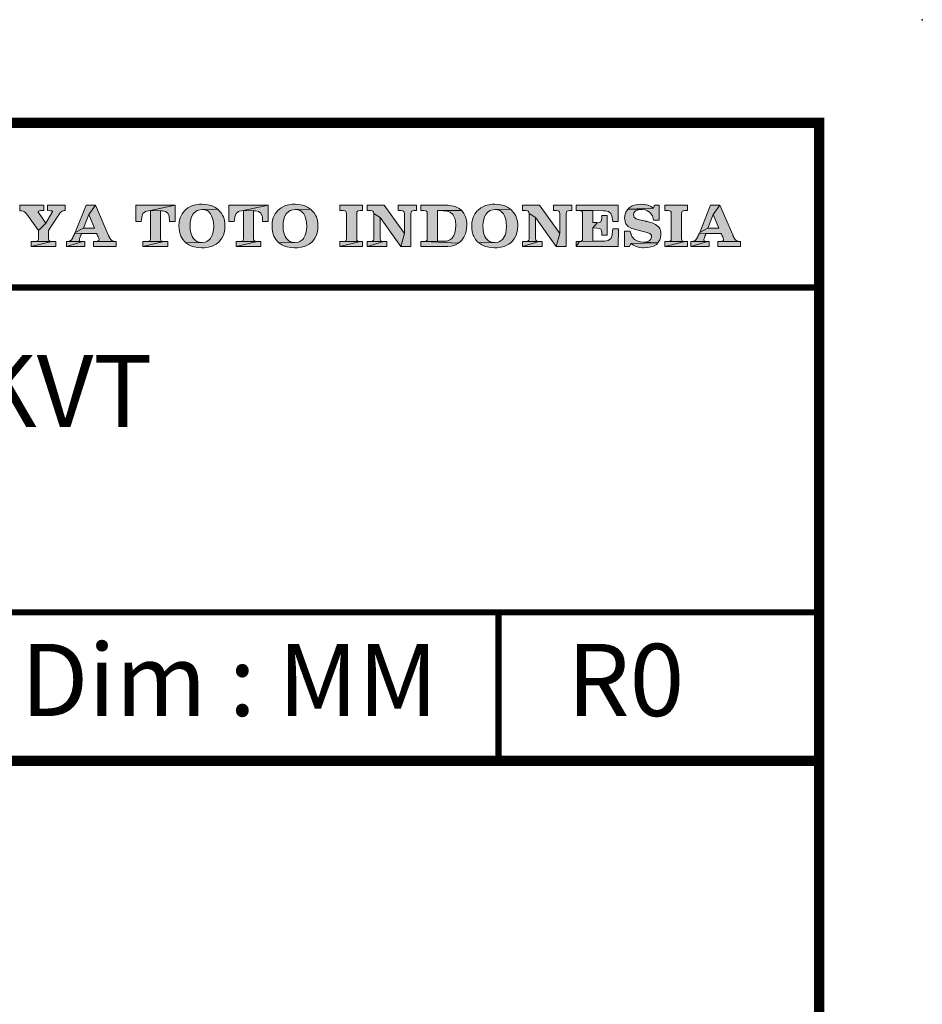
# Model space of a CAD drawing. Units: millimetres. Extents: x -285 to -5, y -1 to 205.
# Drawn here: x -49 to -5, y 157 to 205 of the extents above; entities that cross this region are included whole.
import ezdxf

# ---------------------------------------------------------------- set-up
doc = ezdxf.new("R2010")
doc.units = ezdxf.units.MM
doc.header["$LTSCALE"] = 4
doc.header["$MEASUREMENT"] = 0
doc.layers.get('0').update_dxf_attribs({"lineweight": 0})
doc.layers.add('KOP', color=7, linetype='Continuous')
doc.styles.add('ARIAL', font='arial.ttf')
doc.styles.add('arial bold', font='arialbd.ttf')

msp = doc.modelspace()

# ---------------------------------------------------------------- hatches: boundary and pattern name
at = {"layer": 'KOP'}
h = msp.add_hatch(color=256, dxfattribs=at)
h.paths.add_polyline_path([(-48.034, 195.963), (-49.194, 195.963), (-49.194, 195.697), (-49.103, 195.691), (-49.032, 195.674), (-48.97, 195.649), (-48.913, 195.595), (-48.899, 195.581), (-48.885, 195.564), (-48.879, 195.558), (-48.873, 195.549), (-48.865, 195.541), (-48.859, 195.535), (-48.286, 194.747), (-47.938, 195.104), (-48.258, 195.566), (-48.264, 195.572), (-48.266, 195.575), (-48.269, 195.581), (-48.275, 195.589), (-48.281, 195.6), (-48.292, 195.615), (-48.295, 195.629), (-48.298, 195.646), (-48.289, 195.668), (-48.272, 195.683), (-48.235, 195.697), (-48.187, 195.705), (-48.034, 195.705)])
h.paths.add_polyline_path([(-46.985, 195.963), (-47.85, 195.963), (-47.85, 195.705), (-47.702, 195.7), (-47.66, 195.7), (-47.634, 195.691), (-47.617, 195.677), (-47.614, 195.657), (-47.614, 195.646), (-47.62, 195.626), (-47.631, 195.609), (-47.643, 195.595), (-47.938, 195.104), (-48.286, 194.747), (-48.286, 194.344), (-48.295, 194.276), (-48.323, 194.237), (-48.36, 194.214), (-48.426, 194.208), (-47.631, 194.206), (-47.705, 194.211), (-47.756, 194.237), (-47.782, 194.276), (-47.793, 194.35), (-47.793, 194.744), (-47.376, 195.393), (-47.3, 195.504), (-47.249, 195.581), (-47.203, 195.637), (-47.167, 195.668), (-47.135, 195.683), (-47.113, 195.694), (-47.079, 195.697), (-47.042, 195.705), (-46.985, 195.705)])
h.paths.add_polyline_path([(-47.444, 194.211), (-47.631, 194.206), (-48.635, 193.962), (-47.444, 193.962)])
h.paths.add_polyline_path([(-47.631, 194.206), (-48.434, 194.208), (-48.448, 194.211), (-48.635, 194.211), (-48.635, 193.962)])
h = msp.add_hatch(color=256, dxfattribs=at)
h.paths.add_polyline_path([(-45.519, 195.963), (-45.976, 195.963), (-46.503, 194.648), (-46.103, 194.849), (-45.851, 195.51)], flags=16)
h.paths.add_polyline_path([(-45.519, 195.963), (-45.851, 195.51), (-45.568, 194.849), (-46.103, 194.849), (-46.503, 194.648), (-46.515, 194.611), (-45.454, 194.591), (-45.454, 194.585), (-45.443, 194.566), (-45.434, 194.537), (-45.42, 194.515), (-45.409, 194.483), (-45.403, 194.469), (-45.398, 194.458), (-45.392, 194.447), (-45.386, 194.432), (-45.372, 194.396), (-45.358, 194.356), (-45.349, 194.319), (-45.347, 194.288), (-45.355, 194.251), (-45.389, 194.225), (-45.432, 194.217), (-45.489, 194.211), (-44.516, 194.208), (-44.638, 194.217), (-44.72, 194.248), (-44.777, 194.299), (-44.831, 194.376), (-44.836, 194.393), (-44.848, 194.407), (-44.856, 194.424), (-44.865, 194.444), (-44.87, 194.461), (-44.879, 194.481), (-44.887, 194.503), (-44.899, 194.526)])
h.paths.add_polyline_path([(-44.516, 194.208), (-45.511, 194.211), (-45.519, 194.214), (-45.624, 194.214), (-45.624, 193.962), (-44.516, 193.962)])
h.paths.add_polyline_path([(-46.044, 194.214), (-46.132, 194.208), (-46.934, 193.962), (-46.044, 193.962)])
h.paths.add_polyline_path([(-46.132, 194.208), (-46.926, 194.211), (-46.934, 194.214), (-46.934, 193.962)], flags=16)
h.paths.add_polyline_path([(-46.296, 194.313), (-46.291, 194.35), (-46.279, 194.387), (-46.268, 194.421), (-46.265, 194.43), (-46.259, 194.441), (-46.257, 194.449), (-46.254, 194.455), (-46.245, 194.472), (-46.24, 194.492), (-46.228, 194.515), (-46.223, 194.537), (-46.217, 194.551), (-46.208, 194.566), (-46.205, 194.577), (-46.2, 194.591), (-45.454, 194.591), (-46.515, 194.611), (-46.534, 194.577), (-46.54, 194.56), (-46.549, 194.546), (-46.557, 194.529), (-46.566, 194.512), (-46.568, 194.506), (-46.571, 194.5), (-46.574, 194.495), (-46.58, 194.492), (-46.58, 194.483), (-46.585, 194.472), (-46.591, 194.461), (-46.597, 194.447), (-46.602, 194.432), (-46.614, 194.41), (-46.625, 194.379), (-46.685, 194.288), (-46.747, 194.237), (-46.815, 194.217), (-46.907, 194.211), (-46.132, 194.208), (-46.217, 194.211), (-46.268, 194.22), (-46.291, 194.245), (-46.299, 194.279)])
h = msp.add_hatch(color=256, dxfattribs=at)
h.paths.add_polyline_path([(-41.653, 195.963), (-43.572, 195.963), (-43.572, 195.178), (-43.3, 195.172), (-43.297, 195.243), (-43.274, 195.41), (-43.217, 195.572), (-43.093, 195.668), (-43.042, 195.683), (-42.857, 195.705)])
h.paths.add_polyline_path([(-41.653, 195.963), (-42.857, 195.705), (-42.279, 195.702), (-42.126, 195.671), (-42.015, 195.581), (-41.945, 195.439), (-41.939, 195.41), (-41.925, 195.232), (-41.925, 195.223), (-41.925, 195.209), (-41.925, 195.203), (-41.925, 195.192), (-41.928, 195.186), (-41.928, 195.178), (-41.653, 195.178)], flags=16)
h.paths.add_polyline_path([(-42.361, 195.703), (-42.857, 195.705), (-42.857, 194.344), (-42.866, 194.276), (-42.891, 194.237), (-42.931, 194.217), (-42.994, 194.208), (-42.2, 194.206), (-42.276, 194.214), (-42.327, 194.237), (-42.353, 194.279), (-42.361, 194.35)])
h.paths.add_polyline_path([(-42.01, 194.211), (-42.2, 194.206), (-43.217, 193.962), (-42.01, 193.962)])
h.paths.add_polyline_path([(-42.2, 194.206), (-43.002, 194.208), (-43.019, 194.211), (-43.217, 194.211), (-43.217, 193.962)])
h = msp.add_hatch(color=256, dxfattribs=at)
h.paths.add_polyline_path([(-40.351, 196.02), (-40.473, 196.014), (-40.652, 195.992), (-40.813, 195.949), (-40.876, 195.924), (-41.035, 195.841), (-41.171, 195.731), (-41.21, 195.691), (-41.318, 195.552), (-41.397, 195.393), (-41.426, 195.311), (-41.46, 195.141), (-41.471, 194.954), (-41.471, 194.948), (-41.468, 194.855), (-41.446, 194.676), (-41.397, 194.515), (-41.378, 194.466), (-41.29, 194.31), (-41.176, 194.18), (-41.131, 194.14), (-40.366, 194.155), (-40.442, 194.16), (-40.606, 194.208), (-40.66, 194.24), (-40.785, 194.367), (-40.836, 194.452), (-40.896, 194.625), (-40.924, 194.781), (-40.933, 194.968), (-40.924, 195.13), (-40.893, 195.297), (-40.862, 195.399), (-40.779, 195.549), (-40.734, 195.603), (-40.595, 195.708), (-40.524, 195.736), (-40.349, 195.762), (-39.594, 195.773), (-39.739, 195.873), (-39.901, 195.949), (-39.994, 195.977), (-40.167, 196.009)])
h.paths.add_polyline_path([(-39.594, 195.773), (-40.349, 195.762), (-40.278, 195.756), (-40.11, 195.708), (-40.059, 195.674), (-39.935, 195.547), (-39.886, 195.461), (-39.824, 195.289), (-39.799, 195.13), (-39.787, 194.943), (-39.796, 194.775), (-39.824, 194.611), (-39.858, 194.509), (-39.94, 194.359), (-39.983, 194.31), (-40.122, 194.206), (-40.19, 194.18), (-40.366, 194.155), (-41.131, 194.14), (-40.989, 194.041), (-40.825, 193.967), (-40.731, 193.942), (-40.561, 193.911), (-40.371, 193.899), (-40.235, 193.905), (-40.057, 193.928), (-39.895, 193.967), (-39.833, 193.993), (-39.674, 194.072), (-39.541, 194.183), (-39.498, 194.223), (-39.393, 194.362), (-39.314, 194.523), (-39.283, 194.622), (-39.251, 194.795), (-39.24, 194.982), (-39.243, 195.062), (-39.266, 195.24), (-39.317, 195.402), (-39.339, 195.447), (-39.43, 195.598), (-39.549, 195.731)])
h.paths.add_polyline_path([(-35.838, 196.02), (-35.96, 196.014), (-36.139, 195.992), (-36.3, 195.949), (-36.363, 195.924), (-36.521, 195.841), (-36.657, 195.731), (-36.697, 195.691), (-36.805, 195.552), (-36.884, 195.393), (-36.913, 195.311), (-36.947, 195.141), (-36.958, 194.954), (-36.958, 194.948), (-36.955, 194.855), (-36.932, 194.676), (-36.884, 194.515), (-36.864, 194.466), (-36.776, 194.31), (-36.663, 194.18), (-36.621, 194.14), (-35.852, 194.155), (-35.929, 194.16), (-36.093, 194.208), (-36.147, 194.24), (-36.272, 194.367), (-36.323, 194.452), (-36.385, 194.625), (-36.411, 194.781), (-36.419, 194.968), (-36.411, 195.13), (-36.38, 195.297), (-36.348, 195.399), (-36.266, 195.549), (-36.221, 195.603), (-36.082, 195.708), (-36.014, 195.736), (-35.835, 195.762), (-35.084, 195.773), (-35.229, 195.873), (-35.39, 195.949), (-35.481, 195.977), (-35.654, 196.009)])
h.paths.add_polyline_path([(-35.084, 195.773), (-35.835, 195.762), (-35.764, 195.756), (-35.6, 195.708), (-35.546, 195.674), (-35.421, 195.547), (-35.373, 195.461), (-35.311, 195.289), (-35.285, 195.13), (-35.274, 194.943), (-35.282, 194.775), (-35.311, 194.611), (-35.345, 194.509), (-35.427, 194.359), (-35.47, 194.31), (-35.608, 194.206), (-35.677, 194.18), (-35.852, 194.155), (-36.621, 194.14), (-36.476, 194.041), (-36.312, 193.967), (-36.218, 193.942), (-36.048, 193.911), (-35.861, 193.899), (-35.722, 193.905), (-35.543, 193.928), (-35.382, 193.967), (-35.319, 193.993), (-35.161, 194.072), (-35.027, 194.183), (-34.985, 194.223), (-34.88, 194.362), (-34.801, 194.523), (-34.769, 194.622), (-34.738, 194.795), (-34.727, 194.982), (-34.73, 195.062), (-34.752, 195.24), (-34.803, 195.402), (-34.826, 195.447), (-34.917, 195.598), (-35.036, 195.731)])
h = msp.add_hatch(color=256, dxfattribs=at)
h.paths.add_polyline_path([(-37.139, 195.963), (-39.059, 195.963), (-39.059, 195.178), (-38.786, 195.172), (-38.784, 195.243), (-38.761, 195.41), (-38.704, 195.572), (-38.58, 195.668), (-38.528, 195.683), (-38.344, 195.705)])
h.paths.add_polyline_path([(-37.848, 195.703), (-38.344, 195.705), (-38.344, 194.344), (-38.353, 194.276), (-38.378, 194.237), (-38.418, 194.217), (-38.481, 194.208), (-37.686, 194.206), (-37.763, 194.214), (-37.814, 194.237), (-37.84, 194.279), (-37.848, 194.35)])
h.paths.add_polyline_path([(-37.139, 195.963), (-38.344, 195.705), (-37.766, 195.702), (-37.613, 195.671), (-37.502, 195.581), (-37.431, 195.439), (-37.426, 195.41), (-37.412, 195.232), (-37.412, 195.223), (-37.412, 195.209), (-37.412, 195.203), (-37.412, 195.192), (-37.414, 195.186), (-37.414, 195.178), (-37.139, 195.178)])
h.paths.add_polyline_path([(-37.497, 194.211), (-37.686, 194.206), (-38.704, 193.962), (-37.497, 193.962)])
h.paths.add_polyline_path([(-37.686, 194.206), (-38.492, 194.208), (-38.506, 194.211), (-38.704, 194.211), (-38.704, 193.962)])
h = msp.add_hatch(color=256, dxfattribs=at)
h.paths.add_polyline_path([(-22.409, 195.963), (-23.305, 195.963), (-23.305, 195.714), (-23.163, 195.708), (-23.084, 195.7), (-23.038, 195.674), (-23.01, 195.632), (-23.002, 195.572), (-23.002, 194.588), (-23.169, 193.962), (-22.687, 193.962), (-22.687, 195.566), (-22.678, 195.632), (-22.65, 195.674), (-22.599, 195.7), (-22.525, 195.714), (-22.409, 195.714)])
h.paths.add_polyline_path([(-23.98, 195.963), (-24.805, 195.963), (-24.805, 195.714), (-24.649, 195.708), (-24.572, 195.7), (-24.524, 195.674), (-24.496, 195.632), (-24.487, 195.572), (-24.172, 195.365), (-23.169, 193.962), (-23.002, 194.588)])
h.paths.add_polyline_path([(-24.487, 195.572), (-24.487, 194.344), (-24.496, 194.276), (-24.524, 194.237), (-24.566, 194.214), (-24.629, 194.206), (-24.637, 194.206), (-24.011, 194.203), (-24.084, 194.211), (-24.135, 194.237), (-24.164, 194.279), (-24.172, 194.35), (-24.172, 195.365)], flags=17)
h.paths.add_polyline_path([(-24.649, 194.208), (-24.805, 194.208), (-24.805, 193.962), (-24.011, 194.203), (-24.637, 194.206)], flags=16)
h.paths.add_polyline_path([(-23.855, 194.208), (-24.011, 194.203), (-24.805, 193.962), (-23.855, 193.962)], flags=17)
h.paths.add_polyline_path([(-26.148, 196.02), (-26.27, 196.014), (-26.446, 195.992), (-26.608, 195.949), (-26.673, 195.924), (-26.829, 195.841), (-26.965, 195.731), (-27.007, 195.691), (-27.115, 195.552), (-27.194, 195.393), (-27.22, 195.311), (-27.257, 195.141), (-27.268, 194.954), (-27.268, 194.948), (-27.265, 194.855), (-27.243, 194.676), (-27.194, 194.515), (-27.172, 194.466), (-27.087, 194.31), (-26.97, 194.18), (-26.928, 194.14), (-26.162, 194.155), (-26.239, 194.16), (-26.403, 194.208), (-26.457, 194.24), (-26.582, 194.367), (-26.633, 194.452), (-26.693, 194.625), (-26.718, 194.781), (-26.729, 194.968), (-26.721, 195.13), (-26.69, 195.297), (-26.656, 195.399), (-26.576, 195.549), (-26.528, 195.603), (-26.389, 195.708), (-26.321, 195.736), (-26.145, 195.762), (-25.391, 195.773), (-25.536, 195.873), (-25.698, 195.949), (-25.791, 195.977), (-25.961, 196.009)])
h.paths.add_polyline_path([(-25.391, 195.773), (-26.145, 195.762), (-26.072, 195.756), (-25.907, 195.708), (-25.853, 195.674), (-25.732, 195.547), (-25.683, 195.461), (-25.621, 195.289), (-25.593, 195.13), (-25.584, 194.943), (-25.593, 194.775), (-25.621, 194.611), (-25.655, 194.509), (-25.737, 194.359), (-25.777, 194.31), (-25.916, 194.206), (-25.984, 194.18), (-26.162, 194.155), (-26.928, 194.14), (-26.783, 194.041), (-26.622, 193.967), (-26.528, 193.942), (-26.355, 193.911), (-26.168, 193.899), (-26.032, 193.905), (-25.853, 193.928), (-25.692, 193.967), (-25.627, 193.993), (-25.471, 194.072), (-25.335, 194.183), (-25.295, 194.223), (-25.187, 194.362), (-25.111, 194.523), (-25.08, 194.622), (-25.046, 194.795), (-25.037, 194.982), (-25.037, 195.062), (-25.063, 195.24), (-25.114, 195.402), (-25.133, 195.447), (-25.224, 195.598), (-25.343, 195.731)])
h.paths.add_polyline_path([(-28.419, 195.963), (-29.743, 195.963), (-29.743, 195.714), (-29.587, 195.708), (-29.511, 195.7), (-29.462, 195.674), (-29.434, 195.632), (-29.425, 195.572), (-29.425, 194.344), (-29.434, 194.276), (-29.462, 194.237), (-29.505, 194.214), (-28.666, 194.217), (-28.677, 194.22), (-28.932, 194.22), (-28.932, 195.705), (-27.75, 195.705), (-27.88, 195.813), (-28.039, 195.892), (-28.068, 195.904), (-28.235, 195.946)])
h.paths.add_polyline_path([(-27.75, 195.705), (-28.932, 195.705), (-28.652, 195.7), (-28.527, 195.691), (-28.365, 195.654), (-28.309, 195.626), (-28.181, 195.51), (-28.15, 195.459), (-28.079, 195.294), (-28.059, 195.192), (-28.048, 195.008), (-28.048, 194.982), (-28.056, 194.807), (-28.09, 194.636), (-28.141, 194.498), (-28.218, 194.376), (-28.297, 194.302), (-28.391, 194.251), (-28.496, 194.225), (-28.637, 194.217), (-28.666, 194.217), (-29.505, 194.214), (-29.567, 194.206), (-29.576, 194.206), (-27.909, 194.126), (-27.776, 194.245), (-27.753, 194.271), (-27.651, 194.413), (-27.574, 194.574), (-27.552, 194.645), (-27.52, 194.815), (-27.509, 194.999), (-27.509, 195.059), (-27.526, 195.24), (-27.569, 195.402), (-27.569, 195.405), (-27.645, 195.566)])
h.paths.add_polyline_path([(-29.587, 194.208), (-29.743, 194.208), (-29.743, 193.962), (-28.487, 193.962), (-28.428, 193.965), (-28.249, 193.984), (-28.087, 194.033), (-28.062, 194.041), (-27.909, 194.126), (-29.576, 194.206)])
h.paths.add_polyline_path([(-29.944, 195.963), (-30.84, 195.963), (-30.84, 195.714), (-30.698, 195.708), (-30.622, 195.7), (-30.574, 195.674), (-30.545, 195.632), (-30.537, 195.572), (-30.537, 194.588), (-30.704, 193.962), (-30.222, 193.962), (-30.222, 195.566), (-30.214, 195.632), (-30.188, 195.674), (-30.137, 195.7), (-30.061, 195.714), (-29.944, 195.714)])
h.paths.add_polyline_path([(-31.518, 195.963), (-32.343, 195.963), (-32.343, 195.714), (-32.187, 195.708), (-32.107, 195.7), (-32.059, 195.674), (-32.034, 195.632), (-32.025, 195.572), (-31.71, 195.365), (-30.704, 193.962), (-30.537, 194.588)])
h.paths.add_polyline_path([(-32.025, 195.572), (-32.025, 194.344), (-32.034, 194.276), (-32.059, 194.237), (-32.102, 194.214), (-32.164, 194.206), (-32.173, 194.206), (-31.546, 194.203), (-31.623, 194.211), (-31.674, 194.237), (-31.699, 194.279), (-31.71, 194.35), (-31.71, 195.365)], flags=17)
h.paths.add_polyline_path([(-32.187, 194.208), (-32.343, 194.208), (-32.343, 193.962), (-31.546, 194.203), (-32.173, 194.206)], flags=16)
h.paths.add_polyline_path([(-31.393, 194.208), (-31.546, 194.203), (-32.343, 193.962), (-31.393, 193.962)], flags=17)
h.paths.add_polyline_path([(-32.561, 195.963), (-33.664, 195.963), (-33.664, 195.714), (-33.508, 195.708), (-33.428, 195.7), (-33.38, 195.674), (-33.355, 195.632), (-33.346, 195.572), (-33.346, 194.344), (-33.355, 194.276), (-33.38, 194.237), (-33.423, 194.214), (-33.485, 194.206), (-33.496, 194.206), (-32.689, 194.203), (-32.765, 194.211), (-32.816, 194.237), (-32.842, 194.279), (-32.85, 194.35), (-32.85, 195.566), (-32.842, 195.632), (-32.816, 195.674), (-32.765, 195.7), (-32.689, 195.714), (-32.561, 195.714)])
h.paths.add_polyline_path([(-32.561, 194.208), (-32.689, 194.203), (-33.664, 193.962), (-32.561, 193.962)])
h.paths.add_polyline_path([(-33.508, 194.208), (-33.664, 194.208), (-33.664, 193.962), (-32.689, 194.203), (-33.496, 194.206)], flags=16)
h = msp.add_hatch(color=256, dxfattribs=at)
h.paths.add_polyline_path([(-16.801, 195.963), (-17.904, 195.963), (-17.904, 195.714), (-17.748, 195.708), (-17.669, 195.7), (-17.621, 195.674), (-17.595, 195.632), (-17.587, 195.572), (-17.587, 194.344), (-17.595, 194.276), (-17.621, 194.237), (-17.663, 194.214), (-17.726, 194.206), (-17.737, 194.206), (-16.929, 194.203), (-17.006, 194.211), (-17.057, 194.237), (-17.082, 194.279), (-17.091, 194.35), (-17.091, 195.566), (-17.082, 195.632), (-17.057, 195.674), (-17.006, 195.7), (-16.929, 195.714), (-16.801, 195.714)])
h.paths.add_polyline_path([(-16.801, 194.208), (-16.929, 194.203), (-17.904, 193.962), (-16.801, 193.962)])
h.paths.add_polyline_path([(-17.748, 194.208), (-17.904, 194.208), (-17.904, 193.962), (-16.929, 194.203), (-17.737, 194.206)], flags=16)
h.paths.add_polyline_path([(-19.038, 196.02), (-19.206, 196.009), (-19.373, 195.975), (-19.486, 195.932), (-19.634, 195.839), (-19.704, 195.773), (-18.454, 195.821), (-18.582, 195.912), (-18.715, 195.972), (-18.868, 196.009)])
h.paths.add_polyline_path([(-18.176, 195.963), (-18.409, 195.963), (-18.454, 195.821), (-19.704, 195.773), (-18.993, 195.762), (-18.862, 195.742), (-18.741, 195.688), (-18.633, 195.615), (-18.548, 195.521), (-18.542, 195.515), (-18.536, 195.504), (-18.534, 195.498), (-18.528, 195.487), (-18.514, 195.47), (-18.508, 195.456), (-18.491, 195.416), (-18.48, 195.371), (-18.474, 195.348), (-18.468, 195.325), (-18.463, 195.294), (-18.457, 195.263), (-18.457, 195.257), (-18.457, 195.255), (-18.457, 195.249), (-18.457, 195.246), (-18.454, 195.243), (-18.176, 195.243)])
h.paths.add_polyline_path([(-19.704, 195.773), (-19.798, 195.626), (-19.829, 195.529), (-19.852, 195.351), (-19.849, 195.266), (-19.809, 195.101), (-19.795, 195.07), (-19.685, 194.94), (-19.656, 194.923), (-19.495, 194.841), (-19.438, 194.821), (-19.262, 194.775), (-18.959, 194.696), (-18.891, 194.679), (-18.826, 194.665), (-18.769, 194.651), (-18.721, 194.634), (-18.633, 194.6), (-18.582, 194.554), (-18.556, 194.503), (-18.548, 194.43), (-18.576, 194.327), (-18.656, 194.245), (-18.775, 194.191), (-18.928, 194.172), (-18.242, 194.135), (-18.151, 194.285), (-18.114, 194.39), (-18.094, 194.571), (-18.103, 194.673), (-18.145, 194.835), (-18.176, 194.886), (-18.304, 195.002), (-18.358, 195.033), (-18.522, 195.107), (-18.59, 195.133), (-18.76, 195.181), (-18.786, 195.186), (-18.811, 195.192), (-18.84, 195.195), (-18.862, 195.201), (-18.911, 195.212), (-18.959, 195.22), (-18.965, 195.22), (-19.137, 195.26), (-19.291, 195.308), (-19.393, 195.385), (-19.429, 195.495), (-19.401, 195.603), (-19.319, 195.688), (-19.186, 195.745), (-19.024, 195.762), (-18.993, 195.762)])
h.paths.add_polyline_path([(-19.577, 194.707), (-19.858, 194.707), (-19.858, 193.962), (-19.622, 193.962), (-19.557, 194.118), (-18.242, 194.135), (-18.928, 194.172), (-19.086, 194.191), (-19.237, 194.237), (-19.367, 194.31), (-19.458, 194.398), (-19.461, 194.404), (-19.469, 194.41), (-19.472, 194.413), (-19.478, 194.418), (-19.483, 194.43), (-19.489, 194.441), (-19.5, 194.458), (-19.512, 194.478), (-19.52, 194.503), (-19.532, 194.529), (-19.537, 194.546), (-19.54, 194.56), (-19.546, 194.58), (-19.551, 194.6), (-19.56, 194.648)])
h.paths.add_polyline_path([(-18.242, 194.135), (-19.557, 194.118), (-19.429, 194.027), (-19.288, 193.962), (-19.132, 193.922), (-18.976, 193.902), (-18.97, 193.902), (-18.962, 193.899), (-18.916, 193.899), (-18.729, 193.911), (-18.565, 193.945), (-18.457, 193.984), (-18.31, 194.07)])
h.paths.add_polyline_path([(-20.164, 195.963), (-22.211, 195.963), (-22.211, 195.714), (-22.055, 195.708), (-21.397, 195.705), (-20.87, 195.7), (-20.802, 195.697), (-20.637, 195.666), (-20.515, 195.561), (-20.459, 195.396), (-20.453, 195.359), (-20.43, 195.181), (-20.164, 195.181)])
h.paths.add_polyline_path([(-22.055, 195.708), (-21.975, 195.7), (-21.927, 195.674), (-21.902, 195.632), (-21.893, 195.572), (-21.893, 194.344), (-21.902, 194.276), (-21.927, 194.237), (-21.97, 194.214), (-20.824, 194.217), (-20.833, 194.22), (-21.397, 194.22), (-21.397, 194.863), (-21.187, 195.121), (-21.193, 195.124), (-21.397, 195.124), (-21.397, 195.705)])
h.paths.add_polyline_path([(-20.697, 195.464), (-20.966, 195.464), (-20.966, 195.354), (-20.977, 195.24), (-21.014, 195.169), (-21.074, 195.133), (-21.173, 195.121), (-21.187, 195.121), (-21.397, 194.863), (-21.193, 194.858), (-21.077, 194.846), (-21.011, 194.812), (-20.975, 194.744), (-20.966, 194.631), (-20.966, 194.512), (-20.697, 194.512)])
h.paths.add_polyline_path([(-20.15, 194.821), (-20.43, 194.815), (-20.433, 194.707), (-20.453, 194.54), (-20.459, 194.515), (-20.527, 194.356), (-20.643, 194.254), (-20.646, 194.254), (-20.816, 194.217), (-20.824, 194.217), (-21.97, 194.214), (-22.032, 194.206), (-22.043, 194.206), (-22.211, 193.962), (-20.164, 193.962)])
h.paths.add_polyline_path([(-22.055, 194.208), (-22.211, 194.208), (-22.211, 193.962), (-22.043, 194.206)], flags=16)
h = msp.add_hatch(color=256, dxfattribs=at)
h.paths.add_polyline_path([(-15.228, 195.963), (-15.685, 195.963), (-16.212, 194.648), (-15.812, 194.849), (-15.56, 195.51)], flags=16)
h.paths.add_polyline_path([(-15.228, 195.963), (-15.56, 195.51), (-15.276, 194.849), (-15.812, 194.849), (-16.212, 194.648), (-16.223, 194.611), (-15.163, 194.591), (-15.163, 194.585), (-15.152, 194.566), (-15.143, 194.537), (-15.129, 194.515), (-15.118, 194.483), (-15.112, 194.469), (-15.106, 194.458), (-15.101, 194.447), (-15.095, 194.432), (-15.081, 194.396), (-15.067, 194.356), (-15.058, 194.319), (-15.055, 194.288), (-15.064, 194.251), (-15.098, 194.225), (-15.14, 194.217), (-15.198, 194.211), (-14.225, 194.208), (-14.346, 194.217), (-14.429, 194.248), (-14.485, 194.299), (-14.539, 194.376), (-14.545, 194.393), (-14.556, 194.407), (-14.565, 194.424), (-14.573, 194.444), (-14.579, 194.461), (-14.587, 194.481), (-14.596, 194.503), (-14.607, 194.526)])
h.paths.add_polyline_path([(-14.225, 194.208), (-15.22, 194.211), (-15.228, 194.214), (-15.333, 194.214), (-15.333, 193.962), (-14.225, 193.962)])
h.paths.add_polyline_path([(-15.753, 194.214), (-15.84, 194.208), (-16.643, 193.962), (-15.753, 193.962)])
h.paths.add_polyline_path([(-15.84, 194.208), (-16.634, 194.211), (-16.643, 194.214), (-16.643, 193.962)], flags=16)
h.paths.add_polyline_path([(-16.005, 194.313), (-15.999, 194.35), (-15.988, 194.387), (-15.977, 194.421), (-15.974, 194.43), (-15.968, 194.441), (-15.965, 194.449), (-15.962, 194.455), (-15.954, 194.472), (-15.948, 194.492), (-15.937, 194.515), (-15.931, 194.537), (-15.926, 194.551), (-15.917, 194.566), (-15.914, 194.577), (-15.908, 194.591), (-15.163, 194.591), (-16.223, 194.611), (-16.243, 194.577), (-16.249, 194.56), (-16.257, 194.546), (-16.266, 194.529), (-16.274, 194.512), (-16.277, 194.506), (-16.28, 194.5), (-16.283, 194.495), (-16.288, 194.492), (-16.288, 194.483), (-16.294, 194.472), (-16.3, 194.461), (-16.305, 194.447), (-16.311, 194.432), (-16.322, 194.41), (-16.334, 194.379), (-16.393, 194.288), (-16.456, 194.237), (-16.524, 194.217), (-16.615, 194.211), (-15.84, 194.208), (-15.926, 194.211), (-15.977, 194.22), (-15.999, 194.245), (-16.008, 194.279)])

# ---------------------------------------------------------------- linework, layer by layer
at = {"layer": 'KOP', "lineweight": 0}
for p, q in [((-49.194, 195.963), (-49.194, 195.697)), ((-48.034, 195.963), (-49.194, 195.963)), ((-48.034, 195.705), (-48.034, 195.963)), ((-47.85, 195.963), (-47.85, 195.705)), ((-46.985, 195.963), (-47.85, 195.963)), ((-46.985, 195.705), (-46.985, 195.963)), ((-45.976, 195.963), (-46.503, 194.648)), ((-45.519, 195.963), (-45.976, 195.963)), ((-45.851, 195.51), (-45.519, 195.963)), ((-45.519, 195.963), (-45.851, 195.51)), ((-44.899, 194.526), (-45.519, 195.963)), ((-49.194, 195.697), (-49.103, 195.691)), ((-49.103, 195.691), (-49.032, 195.674)), ((-49.032, 195.674), (-48.97, 195.649)), ((-48.97, 195.649), (-48.913, 195.595)), ((-48.913, 195.595), (-48.899, 195.581)), ((-48.899, 195.581), (-48.885, 195.564)), ((-48.885, 195.564), (-48.879, 195.558)), ((-48.879, 195.558), (-48.873, 195.549)), ((-48.873, 195.549), (-48.865, 195.541)), ((-48.865, 195.541), (-48.859, 195.535)), ((-48.859, 195.535), (-48.286, 194.747)), ((-48.298, 195.646), (-48.289, 195.668)), ((-48.295, 195.629), (-48.298, 195.646)), ((-48.292, 195.615), (-48.295, 195.629)), ((-48.281, 195.6), (-48.292, 195.615)), ((-48.289, 195.668), (-48.272, 195.683)), ((-48.275, 195.589), (-48.281, 195.6)), ((-48.269, 195.581), (-48.275, 195.589)), ((-48.272, 195.683), (-48.235, 195.697)), ((-48.266, 195.575), (-48.269, 195.581)), ((-48.264, 195.572), (-48.266, 195.575)), ((-48.258, 195.566), (-48.264, 195.572)), ((-47.938, 195.104), (-48.258, 195.566)), ((-48.235, 195.697), (-48.187, 195.705)), ((-48.187, 195.705), (-48.034, 195.705)), ((-47.643, 195.595), (-47.938, 195.104)), ((-47.85, 195.705), (-47.702, 195.7)), ((-47.702, 195.7), (-47.66, 195.7)), ((-47.66, 195.7), (-47.634, 195.691)), ((-47.631, 195.609), (-47.643, 195.595)), ((-47.634, 195.691), (-47.617, 195.677)), ((-47.62, 195.626), (-47.631, 195.609)), ((-47.614, 195.646), (-47.62, 195.626)), ((-47.617, 195.677), (-47.614, 195.657)), ((-47.614, 195.657), (-47.614, 195.646)), ((-47.376, 195.393), (-47.3, 195.504)), ((-47.3, 195.504), (-47.249, 195.581)), ((-47.249, 195.581), (-47.203, 195.637)), ((-47.203, 195.637), (-47.167, 195.668)), ((-47.167, 195.668), (-47.135, 195.683)), ((-47.135, 195.683), (-47.113, 195.694)), ((-47.113, 195.694), (-47.079, 195.697)), ((-47.079, 195.697), (-47.042, 195.705)), ((-47.042, 195.705), (-46.985, 195.705)), ((-46.103, 194.849), (-45.851, 195.51)), ((-45.851, 195.51), (-45.568, 194.849)), ((-48.286, 194.747), (-47.938, 195.104)), ((-47.938, 195.104), (-48.286, 194.747)), ((-47.793, 194.744), (-47.376, 195.393)), ((-48.286, 194.747), (-48.286, 194.344)), ((-47.793, 194.35), (-47.793, 194.744)), ((-46.585, 194.472), (-46.591, 194.461)), ((-46.58, 194.483), (-46.585, 194.472)), ((-46.574, 194.495), (-46.58, 194.492)), ((-46.58, 194.492), (-46.58, 194.483)), ((-46.571, 194.5), (-46.574, 194.495)), ((-46.568, 194.506), (-46.571, 194.5)), ((-46.566, 194.512), (-46.568, 194.506)), ((-46.557, 194.529), (-46.566, 194.512)), ((-46.549, 194.546), (-46.557, 194.529)), ((-46.54, 194.56), (-46.549, 194.546)), ((-46.534, 194.577), (-46.54, 194.56)), ((-46.515, 194.611), (-46.534, 194.577)), ((-46.503, 194.648), (-46.515, 194.611)), ((-45.454, 194.591), (-46.515, 194.611)), ((-46.515, 194.611), (-45.454, 194.591)), ((-46.503, 194.648), (-46.103, 194.849)), ((-46.103, 194.849), (-46.503, 194.648)), ((-46.254, 194.455), (-46.245, 194.472)), ((-46.245, 194.472), (-46.24, 194.492)), ((-46.24, 194.492), (-46.228, 194.515)), ((-46.228, 194.515), (-46.223, 194.537)), ((-46.223, 194.537), (-46.217, 194.551)), ((-46.217, 194.551), (-46.208, 194.566)), ((-46.208, 194.566), (-46.205, 194.577)), ((-46.205, 194.577), (-46.2, 194.591)), ((-46.2, 194.591), (-45.454, 194.591)), ((-45.568, 194.849), (-46.103, 194.849)), ((-45.454, 194.591), (-45.454, 194.585)), ((-45.454, 194.585), (-45.443, 194.566)), ((-45.443, 194.566), (-45.434, 194.537)), ((-45.434, 194.537), (-45.42, 194.515)), ((-45.42, 194.515), (-45.409, 194.483)), ((-45.409, 194.483), (-45.403, 194.469)), ((-45.403, 194.469), (-45.398, 194.458)), ((-44.887, 194.503), (-44.899, 194.526)), ((-44.879, 194.481), (-44.887, 194.503)), ((-44.87, 194.461), (-44.879, 194.481)), ((-48.635, 194.211), (-48.635, 193.962)), ((-48.448, 194.211), (-48.635, 194.211)), ((-48.635, 193.962), (-47.631, 194.206)), ((-47.631, 194.206), (-48.635, 193.962)), ((-48.434, 194.208), (-48.448, 194.211)), ((-47.631, 194.206), (-48.434, 194.208)), ((-48.434, 194.208), (-47.631, 194.206)), ((-48.425, 194.208), (-48.434, 194.208)), ((-48.36, 194.214), (-48.425, 194.208)), ((-48.323, 194.237), (-48.36, 194.214)), ((-48.295, 194.276), (-48.323, 194.237)), ((-48.286, 194.344), (-48.295, 194.276)), ((-47.782, 194.276), (-47.793, 194.35)), ((-47.756, 194.237), (-47.782, 194.276)), ((-47.705, 194.211), (-47.756, 194.237)), ((-47.631, 194.206), (-47.705, 194.211)), ((-47.444, 194.211), (-47.631, 194.206)), ((-47.444, 193.962), (-47.444, 194.211)), ((-46.926, 194.211), (-46.934, 194.214)), ((-46.934, 194.214), (-46.934, 193.962)), ((-46.934, 193.962), (-46.132, 194.208)), ((-46.132, 194.208), (-46.934, 193.962)), ((-46.132, 194.208), (-46.926, 194.211)), ((-46.926, 194.211), (-46.132, 194.208)), ((-46.906, 194.211), (-46.926, 194.211)), ((-46.815, 194.217), (-46.906, 194.211)), ((-46.747, 194.237), (-46.815, 194.217)), ((-46.685, 194.288), (-46.747, 194.237)), ((-46.625, 194.379), (-46.685, 194.288)), ((-46.614, 194.41), (-46.625, 194.379)), ((-46.602, 194.432), (-46.614, 194.41)), ((-46.597, 194.447), (-46.602, 194.432)), ((-46.591, 194.461), (-46.597, 194.447)), ((-46.299, 194.279), (-46.296, 194.313)), ((-46.291, 194.245), (-46.299, 194.279)), ((-46.296, 194.313), (-46.291, 194.35)), ((-46.291, 194.35), (-46.279, 194.387)), ((-46.268, 194.22), (-46.291, 194.245)), ((-46.279, 194.387), (-46.268, 194.421)), ((-46.268, 194.421), (-46.265, 194.43)), ((-46.217, 194.211), (-46.268, 194.22)), ((-46.265, 194.43), (-46.259, 194.441)), ((-46.259, 194.441), (-46.257, 194.449)), ((-46.257, 194.449), (-46.254, 194.455)), ((-46.132, 194.208), (-46.217, 194.211)), ((-46.044, 194.214), (-46.132, 194.208)), ((-46.044, 193.962), (-46.044, 194.214)), ((-45.624, 194.214), (-45.624, 193.962)), ((-45.519, 194.214), (-45.624, 194.214)), ((-45.511, 194.211), (-45.519, 194.214)), ((-44.516, 194.208), (-45.511, 194.211)), ((-45.511, 194.211), (-44.516, 194.208)), ((-45.488, 194.211), (-45.511, 194.211)), ((-45.432, 194.217), (-45.488, 194.211)), ((-45.389, 194.225), (-45.432, 194.217)), ((-45.398, 194.458), (-45.392, 194.447)), ((-45.392, 194.447), (-45.386, 194.432)), ((-45.355, 194.251), (-45.389, 194.225)), ((-45.386, 194.432), (-45.372, 194.396)), ((-45.372, 194.396), (-45.358, 194.356)), ((-45.358, 194.356), (-45.349, 194.319)), ((-45.347, 194.288), (-45.355, 194.251)), ((-45.349, 194.319), (-45.347, 194.288)), ((-44.865, 194.444), (-44.87, 194.461)), ((-44.856, 194.424), (-44.865, 194.444)), ((-44.848, 194.407), (-44.856, 194.424)), ((-44.836, 194.393), (-44.848, 194.407)), ((-44.831, 194.376), (-44.836, 194.393)), ((-44.777, 194.299), (-44.831, 194.376)), ((-44.72, 194.248), (-44.777, 194.299)), ((-44.638, 194.217), (-44.72, 194.248)), ((-44.516, 194.208), (-44.638, 194.217)), ((-44.516, 193.962), (-44.516, 194.208)), ((-48.635, 193.962), (-47.444, 193.962)), ((-46.934, 193.962), (-46.044, 193.962)), ((-45.624, 193.962), (-44.516, 193.962))]:
    msp.add_line(p, q, dxfattribs=at)
at = {"layer": 'KOP'}
for points, const_width in [([(-280.412, 199.971), (-10.412, 199.971)], 0.5), ([(-86.397, 199.971), (-86.397, 169.009), (-10.412, 169.009)], 0.5), ([(-10.412, 200.219), (-10.412, 1.723)], 0.5), ([(-86.397, 191.971), (-10.412, 191.971)], 0.3), ([(-86.397, 176.209), (-10.412, 176.209)], 0.3), ([(-25.973, 176.209), (-25.973, 169.009)], 0.3)]:
    msp.add_lwpolyline(points, dxfattribs=dict(at, const_width=const_width))
at = {"layer": 'KOP', "lineweight": 0}
for points in [[(-41.653, 195.963), (-43.572, 195.963), (-43.572, 195.178), (-43.3, 195.172), (-43.297, 195.243), (-43.274, 195.41), (-43.217, 195.572), (-43.093, 195.668), (-43.042, 195.683), (-42.857, 195.705), (-41.653, 195.963)], [(-41.653, 195.963), (-42.857, 195.705), (-42.279, 195.702), (-42.126, 195.671), (-42.015, 195.581), (-41.945, 195.439), (-41.939, 195.41), (-41.925, 195.232), (-41.925, 195.223), (-41.925, 195.209), (-41.925, 195.203), (-41.925, 195.192), (-41.928, 195.186), (-41.928, 195.178), (-41.653, 195.178), (-41.653, 195.963)], [(-40.351, 196.02), (-40.473, 196.014), (-40.652, 195.992), (-40.813, 195.949), (-40.876, 195.924), (-41.035, 195.841), (-41.171, 195.731), (-41.21, 195.691), (-41.318, 195.552), (-41.397, 195.393), (-41.426, 195.311), (-41.46, 195.141), (-41.471, 194.954), (-41.471, 194.948), (-41.468, 194.855), (-41.446, 194.676), (-41.397, 194.515), (-41.378, 194.466), (-41.29, 194.31), (-41.176, 194.18), (-41.131, 194.14), (-40.366, 194.155), (-40.442, 194.16), (-40.606, 194.208), (-40.66, 194.24), (-40.785, 194.367), (-40.836, 194.452), (-40.896, 194.625), (-40.924, 194.781), (-40.933, 194.968), (-40.924, 195.13), (-40.893, 195.297), (-40.862, 195.399), (-40.779, 195.549), (-40.734, 195.603), (-40.595, 195.708), (-40.524, 195.736), (-40.349, 195.762), (-39.594, 195.773), (-39.739, 195.873), (-39.901, 195.949), (-39.994, 195.977), (-40.167, 196.009), (-40.351, 196.02)], [(-37.139, 195.963), (-39.059, 195.963), (-39.059, 195.178), (-38.786, 195.172), (-38.784, 195.243), (-38.761, 195.41), (-38.704, 195.572), (-38.58, 195.668), (-38.528, 195.683), (-38.344, 195.705), (-37.139, 195.963)], [(-37.139, 195.963), (-38.344, 195.705), (-37.766, 195.702), (-37.613, 195.671), (-37.502, 195.581), (-37.431, 195.439), (-37.426, 195.41), (-37.412, 195.232), (-37.412, 195.223), (-37.412, 195.209), (-37.412, 195.203), (-37.412, 195.192), (-37.414, 195.186), (-37.414, 195.178), (-37.139, 195.178), (-37.139, 195.963)], [(-35.838, 196.02), (-35.96, 196.014), (-36.139, 195.992), (-36.3, 195.949), (-36.363, 195.924), (-36.521, 195.841), (-36.657, 195.731), (-36.697, 195.691), (-36.805, 195.552), (-36.884, 195.393), (-36.913, 195.311), (-36.947, 195.141), (-36.958, 194.954), (-36.958, 194.948), (-36.955, 194.855), (-36.932, 194.676), (-36.884, 194.515), (-36.864, 194.466), (-36.776, 194.31), (-36.663, 194.18), (-36.621, 194.14), (-35.852, 194.155), (-35.929, 194.16), (-36.093, 194.208), (-36.147, 194.24), (-36.272, 194.367), (-36.323, 194.452), (-36.385, 194.625), (-36.411, 194.781), (-36.419, 194.968), (-36.411, 195.13), (-36.38, 195.297), (-36.348, 195.399), (-36.266, 195.549), (-36.221, 195.603), (-36.082, 195.708), (-36.014, 195.736), (-35.835, 195.762), (-35.084, 195.773), (-35.229, 195.873), (-35.39, 195.949), (-35.481, 195.977), (-35.654, 196.009), (-35.838, 196.02)], [(-32.561, 195.963), (-33.664, 195.963), (-33.664, 195.714), (-33.508, 195.708), (-33.428, 195.7), (-33.38, 195.674), (-33.355, 195.632), (-33.346, 195.572), (-33.346, 194.344), (-33.355, 194.276), (-33.38, 194.237), (-33.423, 194.214), (-33.485, 194.206), (-33.496, 194.206), (-32.689, 194.203), (-32.765, 194.211), (-32.816, 194.237), (-32.842, 194.279), (-32.85, 194.35), (-32.85, 195.566), (-32.842, 195.632), (-32.816, 195.674), (-32.765, 195.7), (-32.689, 195.714), (-32.561, 195.714), (-32.561, 195.963)], [(-31.518, 195.963), (-32.343, 195.963), (-32.343, 195.714), (-32.187, 195.708), (-32.107, 195.7), (-32.059, 195.674), (-32.034, 195.632), (-32.025, 195.572), (-31.71, 195.365), (-30.704, 193.962), (-30.537, 194.588), (-31.518, 195.963)], [(-29.944, 195.963), (-30.84, 195.963), (-30.84, 195.714), (-30.698, 195.708), (-30.622, 195.7), (-30.574, 195.674), (-30.545, 195.632), (-30.537, 195.572), (-30.537, 194.588), (-30.704, 193.962), (-30.222, 193.962), (-30.222, 195.566), (-30.214, 195.632), (-30.188, 195.674), (-30.137, 195.7), (-30.061, 195.714), (-29.944, 195.714), (-29.944, 195.963)], [(-28.419, 195.963), (-29.743, 195.963), (-29.743, 195.714), (-29.587, 195.708), (-29.511, 195.7), (-29.462, 195.674), (-29.434, 195.632), (-29.425, 195.572), (-29.425, 194.344), (-29.434, 194.276), (-29.462, 194.237), (-29.505, 194.214), (-28.666, 194.217), (-28.677, 194.22), (-28.932, 194.22), (-28.932, 195.705), (-27.75, 195.705), (-27.88, 195.813), (-28.039, 195.892), (-28.068, 195.904), (-28.235, 195.946), (-28.419, 195.963)], [(-26.148, 196.02), (-26.27, 196.014), (-26.446, 195.992), (-26.608, 195.949), (-26.673, 195.924), (-26.829, 195.841), (-26.965, 195.731), (-27.007, 195.691), (-27.115, 195.552), (-27.194, 195.393), (-27.22, 195.311), (-27.257, 195.141), (-27.268, 194.954), (-27.268, 194.948), (-27.265, 194.855), (-27.243, 194.676), (-27.194, 194.515), (-27.172, 194.466), (-27.087, 194.31), (-26.97, 194.18), (-26.928, 194.14), (-26.162, 194.155), (-26.239, 194.16), (-26.403, 194.208), (-26.457, 194.24), (-26.582, 194.367), (-26.633, 194.452), (-26.693, 194.625), (-26.718, 194.781), (-26.729, 194.968), (-26.721, 195.13), (-26.69, 195.297), (-26.656, 195.399), (-26.576, 195.549), (-26.528, 195.603), (-26.389, 195.708), (-26.321, 195.736), (-26.145, 195.762), (-25.391, 195.773), (-25.536, 195.873), (-25.698, 195.949), (-25.791, 195.977), (-25.961, 196.009), (-26.148, 196.02)], [(-23.98, 195.963), (-24.805, 195.963), (-24.805, 195.714), (-24.649, 195.708), (-24.572, 195.7), (-24.524, 195.674), (-24.496, 195.632), (-24.487, 195.572), (-24.172, 195.365), (-23.169, 193.962), (-23.002, 194.588), (-23.98, 195.963)], [(-22.409, 195.963), (-23.305, 195.963), (-23.305, 195.714), (-23.163, 195.708), (-23.084, 195.7), (-23.038, 195.674), (-23.01, 195.632), (-23.002, 195.572), (-23.002, 194.588), (-23.169, 193.962), (-22.687, 193.962), (-22.687, 195.566), (-22.678, 195.632), (-22.65, 195.674), (-22.599, 195.7), (-22.525, 195.714), (-22.409, 195.714), (-22.409, 195.963)], [(-20.164, 195.963), (-22.211, 195.963), (-22.211, 195.714), (-22.055, 195.708), (-21.397, 195.705), (-20.87, 195.7), (-20.802, 195.697), (-20.637, 195.666), (-20.515, 195.561), (-20.459, 195.396), (-20.453, 195.359), (-20.43, 195.181), (-20.164, 195.181), (-20.164, 195.963)], [(-19.038, 196.02), (-19.206, 196.009), (-19.373, 195.975), (-19.486, 195.932), (-19.634, 195.839), (-19.704, 195.773), (-18.454, 195.821), (-18.582, 195.912), (-18.715, 195.972), (-18.868, 196.009), (-19.038, 196.02)], [(-18.176, 195.963), (-18.409, 195.963), (-18.454, 195.821), (-19.704, 195.773), (-18.993, 195.762), (-18.862, 195.742), (-18.741, 195.688), (-18.633, 195.615), (-18.548, 195.521), (-18.542, 195.515), (-18.536, 195.504), (-18.534, 195.498), (-18.528, 195.487), (-18.514, 195.47), (-18.508, 195.456), (-18.491, 195.416), (-18.48, 195.371), (-18.474, 195.348), (-18.468, 195.325), (-18.463, 195.294), (-18.457, 195.263), (-18.457, 195.257), (-18.457, 195.255), (-18.457, 195.249), (-18.457, 195.246), (-18.454, 195.243), (-18.176, 195.243), (-18.176, 195.963)], [(-16.801, 195.963), (-17.904, 195.963), (-17.904, 195.714), (-17.748, 195.708), (-17.669, 195.7), (-17.621, 195.674), (-17.595, 195.632), (-17.587, 195.572), (-17.587, 194.344), (-17.595, 194.276), (-17.621, 194.237), (-17.663, 194.214), (-17.726, 194.206), (-17.737, 194.206), (-16.929, 194.203), (-17.006, 194.211), (-17.057, 194.237), (-17.082, 194.279), (-17.091, 194.35), (-17.091, 195.566), (-17.082, 195.632), (-17.057, 195.674), (-17.006, 195.7), (-16.929, 195.714), (-16.801, 195.714), (-16.801, 195.963)], [(-15.228, 195.963), (-15.557, 195.51), (-15.276, 194.849), (-15.812, 194.849), (-16.212, 194.648), (-16.223, 194.611), (-15.163, 194.591), (-15.163, 194.585), (-15.149, 194.566), (-15.14, 194.537), (-15.129, 194.515), (-15.118, 194.483), (-15.112, 194.469), (-15.106, 194.458), (-15.098, 194.447), (-15.092, 194.432), (-15.078, 194.396), (-15.067, 194.356), (-15.058, 194.319), (-15.055, 194.288), (-15.064, 194.251), (-15.095, 194.225), (-15.137, 194.217), (-15.194, 194.211), (-15.22, 194.211), (-14.225, 194.208), (-14.344, 194.217), (-14.429, 194.248), (-14.485, 194.299), (-14.539, 194.376), (-14.545, 194.393), (-14.553, 194.407), (-14.562, 194.424), (-14.57, 194.444), (-14.579, 194.461), (-14.587, 194.481), (-14.596, 194.503), (-14.604, 194.526), (-15.228, 195.963)], [(-15.228, 195.963), (-15.685, 195.963), (-16.212, 194.648), (-15.812, 194.849), (-15.557, 195.51), (-15.228, 195.963)], [(-42.857, 195.705), (-42.857, 194.344), (-42.866, 194.276), (-42.891, 194.237), (-42.931, 194.217), (-42.994, 194.208), (-43.002, 194.208), (-42.2, 194.206), (-42.276, 194.214), (-42.327, 194.237), (-42.353, 194.279), (-42.361, 194.35), (-42.361, 195.7), (-42.33, 195.7), (-42.316, 195.702), (-42.279, 195.702), (-42.857, 195.705)], [(-39.594, 195.773), (-40.349, 195.762), (-40.278, 195.756), (-40.11, 195.708), (-40.059, 195.674), (-39.935, 195.547), (-39.886, 195.461), (-39.824, 195.289), (-39.799, 195.13), (-39.787, 194.943), (-39.796, 194.775), (-39.824, 194.611), (-39.858, 194.509), (-39.94, 194.359), (-39.983, 194.31), (-40.122, 194.206), (-40.19, 194.18), (-40.366, 194.155), (-41.131, 194.14), (-40.989, 194.041), (-40.825, 193.967), (-40.731, 193.942), (-40.561, 193.911), (-40.371, 193.899), (-40.235, 193.905), (-40.057, 193.928), (-39.895, 193.967), (-39.833, 193.993), (-39.674, 194.072), (-39.541, 194.183), (-39.498, 194.223), (-39.393, 194.362), (-39.314, 194.523), (-39.283, 194.622), (-39.251, 194.795), (-39.24, 194.982), (-39.243, 195.062), (-39.266, 195.24), (-39.317, 195.402), (-39.339, 195.447), (-39.43, 195.598), (-39.549, 195.731), (-39.594, 195.773)], [(-38.344, 195.705), (-38.344, 194.344), (-38.353, 194.276), (-38.378, 194.237), (-38.418, 194.217), (-38.48, 194.208), (-38.492, 194.208), (-37.686, 194.206), (-37.763, 194.214), (-37.814, 194.237), (-37.84, 194.279), (-37.848, 194.35), (-37.848, 195.7), (-37.817, 195.7), (-37.806, 195.702), (-37.766, 195.702), (-38.344, 195.705)], [(-35.084, 195.773), (-35.835, 195.762), (-35.764, 195.756), (-35.6, 195.708), (-35.546, 195.674), (-35.421, 195.547), (-35.373, 195.461), (-35.311, 195.289), (-35.285, 195.13), (-35.274, 194.943), (-35.282, 194.775), (-35.311, 194.611), (-35.345, 194.509), (-35.427, 194.359), (-35.47, 194.31), (-35.608, 194.206), (-35.677, 194.18), (-35.852, 194.155), (-36.621, 194.14), (-36.476, 194.041), (-36.312, 193.967), (-36.218, 193.942), (-36.048, 193.911), (-35.861, 193.899), (-35.722, 193.905), (-35.543, 193.928), (-35.382, 193.967), (-35.319, 193.993), (-35.161, 194.072), (-35.027, 194.183), (-34.985, 194.223), (-34.88, 194.362), (-34.801, 194.523), (-34.769, 194.622), (-34.738, 194.795), (-34.727, 194.982), (-34.73, 195.062), (-34.752, 195.24), (-34.803, 195.402), (-34.826, 195.447), (-34.917, 195.598), (-35.036, 195.731), (-35.084, 195.773)], [(-32.025, 195.572), (-32.025, 194.344), (-32.034, 194.276), (-32.059, 194.237), (-32.102, 194.214), (-32.164, 194.206), (-32.173, 194.206), (-31.546, 194.203), (-31.623, 194.211), (-31.674, 194.237), (-31.699, 194.279), (-31.71, 194.35), (-31.71, 195.365), (-32.025, 195.572)], [(-27.75, 195.705), (-28.932, 195.705), (-28.652, 195.7), (-28.527, 195.691), (-28.365, 195.654), (-28.309, 195.626), (-28.181, 195.51), (-28.15, 195.459), (-28.079, 195.294), (-28.059, 195.192), (-28.048, 195.008), (-28.048, 194.982), (-28.056, 194.807), (-28.09, 194.636), (-28.141, 194.498), (-28.218, 194.376), (-28.297, 194.302), (-28.391, 194.251), (-28.496, 194.225), (-28.637, 194.217), (-28.666, 194.217), (-29.505, 194.214), (-29.567, 194.206), (-29.576, 194.206), (-27.909, 194.126), (-27.776, 194.245), (-27.753, 194.271), (-27.651, 194.413), (-27.574, 194.574), (-27.552, 194.645), (-27.52, 194.815), (-27.509, 194.999), (-27.509, 195.059), (-27.526, 195.24), (-27.569, 195.402), (-27.569, 195.405), (-27.645, 195.566), (-27.75, 195.705)], [(-25.391, 195.773), (-26.145, 195.762), (-26.072, 195.756), (-25.907, 195.708), (-25.853, 195.674), (-25.732, 195.547), (-25.683, 195.461), (-25.621, 195.289), (-25.593, 195.13), (-25.584, 194.943), (-25.593, 194.775), (-25.621, 194.611), (-25.655, 194.509), (-25.737, 194.359), (-25.777, 194.31), (-25.916, 194.206), (-25.984, 194.18), (-26.162, 194.155), (-26.928, 194.14), (-26.783, 194.041), (-26.622, 193.967), (-26.528, 193.942), (-26.355, 193.911), (-26.168, 193.899), (-26.032, 193.905), (-25.853, 193.928), (-25.692, 193.967), (-25.627, 193.993), (-25.471, 194.072), (-25.335, 194.183), (-25.295, 194.223), (-25.187, 194.362), (-25.111, 194.523), (-25.08, 194.622), (-25.046, 194.795), (-25.037, 194.982), (-25.037, 195.062), (-25.063, 195.24), (-25.114, 195.402), (-25.133, 195.447), (-25.224, 195.598), (-25.343, 195.731), (-25.391, 195.773)], [(-24.487, 195.572), (-24.487, 194.344), (-24.496, 194.276), (-24.524, 194.237), (-24.566, 194.214), (-24.629, 194.206), (-24.637, 194.206), (-24.011, 194.203), (-24.084, 194.211), (-24.135, 194.237), (-24.164, 194.279), (-24.172, 194.35), (-24.172, 195.365), (-24.487, 195.572)], [(-22.055, 195.708), (-21.975, 195.7), (-21.927, 195.674), (-21.902, 195.632), (-21.893, 195.572), (-21.893, 194.344), (-21.902, 194.276), (-21.927, 194.237), (-21.97, 194.214), (-20.824, 194.217), (-20.833, 194.22), (-21.397, 194.22), (-21.397, 194.863), (-21.187, 195.121), (-21.193, 195.124), (-21.397, 195.124), (-21.397, 195.705), (-22.055, 195.708)], [(-20.697, 195.464), (-20.966, 195.464), (-20.966, 195.354), (-20.977, 195.24), (-21.014, 195.169), (-21.074, 195.133), (-21.173, 195.121), (-21.187, 195.121), (-21.397, 194.863), (-21.193, 194.858), (-21.077, 194.846), (-21.011, 194.812), (-20.975, 194.744), (-20.966, 194.631), (-20.966, 194.512), (-20.697, 194.512), (-20.697, 195.464)], [(-19.704, 195.773), (-19.798, 195.626), (-19.829, 195.529), (-19.852, 195.351), (-19.849, 195.266), (-19.809, 195.101), (-19.795, 195.07), (-19.685, 194.94), (-19.656, 194.923), (-19.495, 194.841), (-19.438, 194.821), (-19.262, 194.775), (-18.959, 194.696), (-18.891, 194.679), (-18.826, 194.665), (-18.769, 194.651), (-18.721, 194.634), (-18.633, 194.6), (-18.582, 194.554), (-18.556, 194.503), (-18.548, 194.43), (-18.576, 194.327), (-18.656, 194.245), (-18.775, 194.191), (-18.928, 194.172), (-18.242, 194.135), (-18.151, 194.285), (-18.114, 194.39), (-18.094, 194.571), (-18.103, 194.673), (-18.145, 194.835), (-18.176, 194.886), (-18.304, 195.002), (-18.358, 195.033), (-18.522, 195.107), (-18.59, 195.133), (-18.76, 195.181), (-18.786, 195.186), (-18.811, 195.192), (-18.84, 195.195), (-18.862, 195.201), (-18.911, 195.212), (-18.959, 195.22), (-18.965, 195.22), (-19.137, 195.26), (-19.291, 195.308), (-19.393, 195.385), (-19.429, 195.495), (-19.401, 195.603), (-19.319, 195.688), (-19.186, 195.745), (-19.024, 195.762), (-18.993, 195.762), (-19.704, 195.773)], [(-20.15, 194.821), (-20.43, 194.815), (-20.433, 194.707), (-20.453, 194.54), (-20.459, 194.515), (-20.527, 194.356), (-20.643, 194.254), (-20.646, 194.254), (-20.816, 194.217), (-20.824, 194.217), (-21.97, 194.214), (-22.032, 194.206), (-22.043, 194.206), (-22.211, 193.962), (-20.164, 193.962), (-20.15, 194.821)], [(-19.577, 194.707), (-19.858, 194.707), (-19.858, 193.962), (-19.622, 193.962), (-19.557, 194.118), (-18.242, 194.135), (-18.928, 194.172), (-19.086, 194.191), (-19.237, 194.237), (-19.367, 194.31), (-19.458, 194.398), (-19.461, 194.404), (-19.469, 194.41), (-19.472, 194.413), (-19.478, 194.418), (-19.483, 194.43), (-19.489, 194.441), (-19.5, 194.458), (-19.512, 194.478), (-19.52, 194.503), (-19.532, 194.529), (-19.537, 194.546), (-19.54, 194.56), (-19.546, 194.58), (-19.551, 194.6), (-19.56, 194.648), (-19.577, 194.707)], [(-16.223, 194.611), (-16.24, 194.577), (-16.246, 194.56), (-16.254, 194.546), (-16.266, 194.529), (-16.274, 194.512), (-16.277, 194.506), (-16.28, 194.5), (-16.283, 194.495), (-16.286, 194.492), (-16.286, 194.483), (-16.291, 194.472), (-16.297, 194.461), (-16.303, 194.447), (-16.308, 194.432), (-16.322, 194.41), (-16.334, 194.379), (-16.39, 194.288), (-16.453, 194.237), (-16.524, 194.217), (-16.612, 194.211), (-16.634, 194.211), (-15.84, 194.208), (-15.923, 194.211), (-15.974, 194.22), (-15.999, 194.245), (-16.008, 194.279), (-16.005, 194.313), (-15.999, 194.35), (-15.985, 194.387), (-15.974, 194.421), (-15.971, 194.43), (-15.968, 194.441), (-15.965, 194.449), (-15.962, 194.455), (-15.954, 194.472), (-15.948, 194.492), (-15.934, 194.515), (-15.928, 194.537), (-15.923, 194.551), (-15.917, 194.566), (-15.914, 194.577), (-15.908, 194.591), (-15.163, 194.591), (-16.223, 194.611)], [(-42.01, 194.211), (-42.2, 194.206), (-43.217, 193.962), (-42.01, 193.962), (-42.01, 194.211)], [(-43.019, 194.211), (-43.217, 194.211), (-43.217, 193.962), (-42.2, 194.206), (-43.002, 194.208), (-43.019, 194.211)], [(-38.506, 194.211), (-38.704, 194.211), (-38.704, 193.962), (-37.686, 194.206), (-38.492, 194.208), (-38.506, 194.211)], [(-37.497, 194.211), (-37.686, 194.206), (-38.704, 193.962), (-37.497, 193.962), (-37.497, 194.211)], [(-32.561, 194.208), (-32.689, 194.203), (-33.664, 193.962), (-32.561, 193.962), (-32.561, 194.208)], [(-33.508, 194.208), (-33.664, 194.208), (-33.664, 193.962), (-32.689, 194.203), (-33.496, 194.206), (-33.508, 194.208)], [(-32.187, 194.208), (-32.343, 194.208), (-32.343, 193.962), (-31.546, 194.203), (-32.173, 194.206), (-32.187, 194.208)], [(-31.393, 194.208), (-31.546, 194.203), (-32.343, 193.962), (-31.393, 193.962), (-31.393, 194.208)], [(-29.587, 194.208), (-29.743, 194.208), (-29.743, 193.962), (-28.487, 193.962), (-28.428, 193.965), (-28.249, 193.984), (-28.087, 194.033), (-28.062, 194.041), (-27.909, 194.126), (-29.576, 194.206), (-29.587, 194.208)], [(-24.649, 194.208), (-24.805, 194.208), (-24.805, 193.962), (-24.011, 194.203), (-24.637, 194.206), (-24.649, 194.208)], [(-23.855, 194.208), (-24.011, 194.203), (-24.805, 193.962), (-23.855, 193.962), (-23.855, 194.208)], [(-22.055, 194.208), (-22.211, 194.208), (-22.211, 193.962), (-22.043, 194.206), (-22.055, 194.208)], [(-18.242, 194.135), (-19.557, 194.118), (-19.429, 194.027), (-19.288, 193.962), (-19.132, 193.922), (-18.976, 193.902), (-18.97, 193.902), (-18.962, 193.899), (-18.916, 193.899), (-18.729, 193.911), (-18.565, 193.945), (-18.457, 193.984), (-18.31, 194.07), (-18.242, 194.135)], [(-16.801, 194.208), (-16.929, 194.203), (-17.904, 193.962), (-16.801, 193.962), (-16.801, 194.208)], [(-17.748, 194.208), (-17.904, 194.208), (-17.904, 193.962), (-16.929, 194.203), (-17.737, 194.206), (-17.748, 194.208)], [(-15.753, 194.214), (-15.84, 194.208), (-16.643, 193.962), (-15.753, 193.962), (-15.753, 194.214)], [(-16.643, 194.214), (-16.643, 193.962), (-15.84, 194.208), (-16.634, 194.211), (-16.643, 194.214)], [(-15.228, 194.214), (-15.333, 194.214), (-15.333, 193.962), (-14.225, 193.962), (-14.225, 194.208), (-15.22, 194.211), (-15.228, 194.214)]]:
    msp.add_lwpolyline(points, dxfattribs=at)
at = {"layer": 'KOP'}
msp.add_point((-5.412, 204.971), dxfattribs=at)

# ---------------------------------------------------------------- texts
at = {"style": 'arial bold'}
msp.add_text('CS900KVT', height=3.5, dxfattribs=at).set_placement((-65.297, 185.205))
at = {"layer": 'KOP', "style": 'ARIAL'}
for s, p in [('Dim : MM', (-49.151, 171.182)), ('R0', (-22.643, 171.182))]:
    msp.add_text(s, height=3.5, dxfattribs=at).set_placement(p)

doc.saveas('drawing.dxf')
